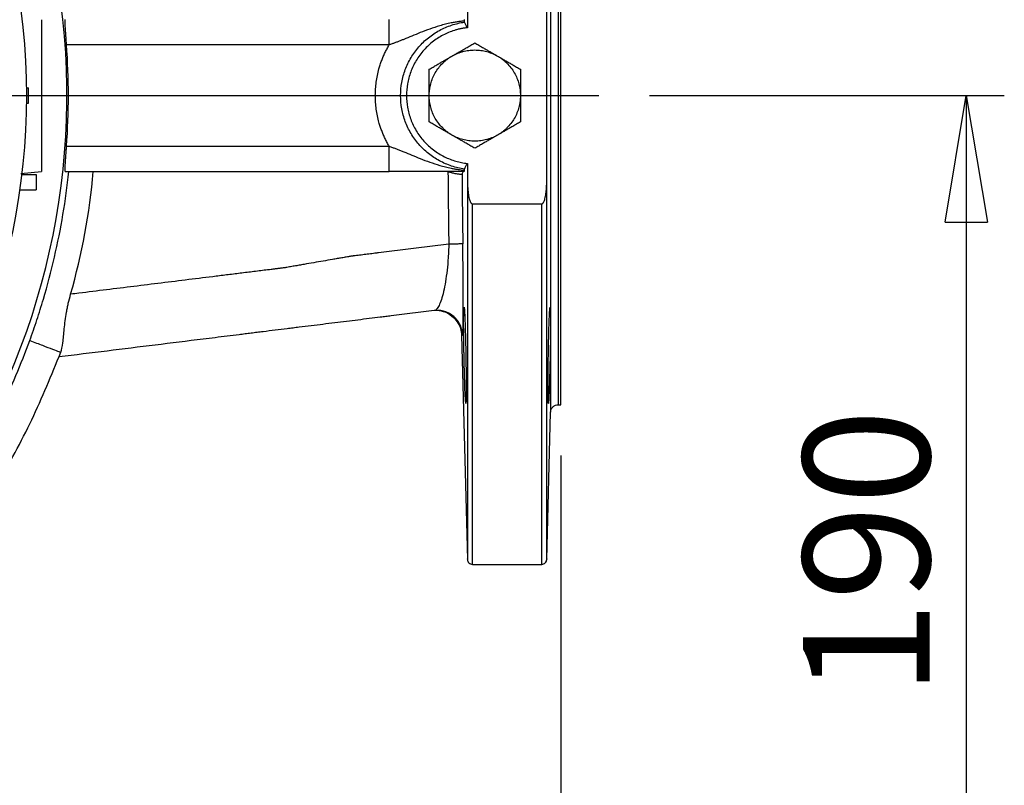
# Model space of a CAD drawing. Units: millimetres. Extents: x -4 to 213, y 0 to 297.
# Drawn here: x 72 to 92, y 73 to 89 of the extents above; entities that cross this region are included whole.
import ezdxf

# ---------------------------------------------------------------- set-up
doc = ezdxf.new("R2010")
doc.units = ezdxf.units.MM
doc.layers.add('FORMAT', color=7, linetype='Continuous')
doc.styles.add('SLDTEXTSTYLE0', font='TXT', dxfattribs={"width": 0.605})
doc.dimstyles.new('SLDDIMSTYLE0', dxfattribs={"dimtxt": 2.5, "dimasz": 2.5, "dimexe": 0, "dimexo": 0.0625, "dimtad": 1, "dimlfac": 10, "dimrnd": 1e-09, "dimzin": 12, "dimdsep": 46, "dimtxsty": 'SLDTEXTSTYLE0', "dimblk1": 'CLOSED', "dimblk2": 'CLOSED', "dimsah": 1, "dimcen": 0.09, "dimadec": 0, "dimazin": 3, "dimtfac": 1, "dimtofl": 0, "dimtmove": 0, "dimatfit": 3, "dimldrblk": 'CLOSED', "dimfxl": 0, "dimfrac": 2, "dimtolj": 1, "dimtzin": 12, "dimarcsym": 0})
doc.dimstyles.new('SLDDIMSTYLE1', dxfattribs={"dimtxt": 2.5, "dimasz": 2.5, "dimexe": 0, "dimexo": 0.0625, "dimtad": 1, "dimdec": 0, "dimlfac": 10, "dimrnd": 1e-09, "dimzin": 12, "dimdsep": 46, "dimtxsty": 'SLDTEXTSTYLE0', "dimblk1": 'CLOSED', "dimblk2": 'CLOSED', "dimsah": 1, "dimcen": 0.09, "dimadec": 0, "dimazin": 3, "dimtfac": 1, "dimtdec": 0, "dimtofl": 0, "dimtmove": 0, "dimatfit": 3, "dimldrblk": 'CLOSED', "dimfxl": 0, "dimfrac": 2, "dimtolj": 1, "dimtzin": 12, "dimarcsym": 0})

# ---------------------------------------------------------------- blocks, each defined once
blk = doc.blocks.new('_Closed')
at = {"color": 0, "linetype": 'ByBlock', "lineweight": -2}
for p, q in [((-1, 0.166667), (0, 0)), ((-1, 0.166667), (-1, -0.166667)), ((0, 0), (-1, -0.166667)), ((0, 0), (-1, 0))]:
    blk.add_line(p, q, dxfattribs=at)
blk = doc.blocks.new('_D_5')
at = {"layer": 'FORMAT', "color": 7}
for p, q in [((84.853, 87.09), (91.858, 87.09)), ((91.108, 87.09), (91.108, 68.07)), ((57.162, 68.07), (91.858, 68.07))]:
    blk.add_line(p, q, dxfattribs=at)
at = {"layer": 'FORMAT', "color": 7, "xscale": 2.5, "yscale": 2.5}
for p, rotation in [((91.108, 87.09, -15.629), 90.0000000000004), ((91.108, 68.07, -15.629), 270.0000000000004)]:
    blk.add_blockref('_Closed', p, dxfattribs=dict(at, rotation=rotation))
at = {"layer": 'FORMAT', "color": 7, "insert": (87.885, 75.231), "char_height": 2.5, "attachment_point": 1, "rotation": 90, "style": 'SLDTEXTSTYLE0'}
blk.add_mtext('190', dxfattribs=at)
blk = doc.blocks.new('_D_6')
at = {"layer": 'FORMAT', "color": 7}
for p, q in [((35.607, 79.99), (35.607, 59.32)), ((83.107, 79.99), (83.107, 59.32)), ((83.107, 60.07), (35.607, 60.07))]:
    blk.add_line(p, q, dxfattribs=at)
at = {"layer": 'FORMAT', "color": 7, "xscale": 2.5, "yscale": 2.5, "rotation": 180.0000000000008}
blk.add_blockref('_Closed', (35.607, 60.07, -15.629), dxfattribs=at)
at = {"layer": 'FORMAT', "color": 7, "xscale": 2.5, "yscale": 2.5}
blk.add_blockref('_Closed', (83.107, 60.07, -15.629), dxfattribs=at)
at = {"layer": 'FORMAT', "color": 7, "insert": (57.008, 63.292), "char_height": 2.5, "attachment_point": 1, "style": 'SLDTEXTSTYLE0'}
blk.add_mtext('475', dxfattribs=at)
blk = doc.blocks.new('SW_CENTERMARKSYMBOL_1')
at = {"layer": 'FORMAT', "color": 0}
blk.add_line((0.5, 0), (24.495, 0), dxfattribs=at)

msp = doc.modelspace()

# ---------------------------------------------------------------- linework, layer by layer
at = {"color": 7, "linetype": 'Continuous', "lineweight": 25}
for p, q in [((81.262, 88.7543), (81.2606, 88.4294)), ((79.7182, 88.0898), (73.3508, 88.0898)), ((72.5566, 87.2398), (72.5999, 87.2398)), ((72.5999, 86.9398), (72.5999, 87.2398)), ((72.5566, 86.9398), (72.5999, 86.9398)), ((73.3508, 86.0898), (79.7182, 86.0898)), ((81.2606, 85.7502), (81.262, 85.4253)), ((72.4511, 85.5543), (72.8574, 85.5898)), ((72.4652, 85.5318), (72.749, 85.5318)), ((72.749, 85.5318), (72.749, 85.2318)), ((73.3236, 85.5898), (79.7182, 85.5898)), ((72.426, 85.2318), (72.749, 85.2318)), ((81.362, 84.9538), (82.7278, 84.9538)), ((80.7053, 82.8487), (80.6057, 82.847)), ((81.1462, 82.3613), (81.262, 77.9369)), ((82.8278, 77.9369), (82.9039, 80.8437)), ((83.0538, 80.9898), (83.1074, 80.9898)), ((81.362, 77.8398), (82.7278, 77.8398))]:
    msp.add_line(p, q, dxfattribs=at)
at = {"color": 7, "linetype": 'Continuous', "lineweight": 25, "flags": 128}
msp.add_lwpolyline([(80.8937, 84.1578), (80.1998, 84.0721), (79.5058, 83.9864)], dxfattribs=at)
at = {"color": 7, "linetype": 'Continuous', "lineweight": 25}
msp.add_circle((59.3574, 87.0898), 13.2, dxfattribs=at)
for radius, start, end in [(14, 304.76904, 32.56437), (14.029, 355.91245, 4.08755)]:
    msp.add_arc((59.3574, 87.0898), radius, start, end, dxfattribs=at)
at = {"color": 8, "linetype": 'Continuous', "lineweight": 25}
for points, knots in [([(82.9039, 93.3359), (82.9039, 93.3359), (82.9039, 93.2554), (82.9039, 92.8976), (82.9039, 92.3168), (82.9039, 91.6647), (82.9039, 91.0586), (82.9039, 90.4017), (82.9039, 89.4953), (82.9039, 88.3165), (82.9039, 87.4979), (82.9039, 87.0898)], [289.7334133, 289.7334133, 289.7334133, 289.7334133, 301.8050323, 313.8766512, 325.9482702, 338.0198891, 344.0629778, 350.1060664, 362.1776854, 374.2493043, 386.3209233, 386.3209233, 386.3209233, 386.3209233]), ([(83.0538, 93.1898), (83.0538, 93.1898), (83.0538, 93.1505), (83.0538, 92.9947), (83.0538, 92.8782), (83.0538, 92.5727), (83.0538, 92.3836), (83.0538, 91.94), (83.0538, 91.6855), (83.0538, 91.1208), (83.0538, 90.8107), (83.0538, 90.1468), (83.0538, 89.793), (83.0538, 89.0553), (83.0538, 88.6714), (83.0538, 87.8883), (83.0538, 87.489), (83.0538, 87.0898)], [0, 0, 0, 0, 0.125, 0.125, 0.25, 0.25, 0.375, 0.375, 0.5, 0.5, 0.625, 0.625, 0.75, 0.75, 0.875, 0.875, 1, 1, 1, 1]), ([(82.9039, 87.0898), (82.9039, 86.6817), (82.9039, 85.8631), (82.9039, 84.6843), (82.9039, 83.7779), (82.9039, 83.121), (82.9039, 82.5149), (82.9039, 81.8628), (82.9039, 81.282), (82.9039, 80.9242), (82.9039, 80.8437), (82.9039, 80.8437)], [0, 0, 0, 0, 12.071619, 24.1432379, 36.2148569, 42.2579455, 48.3010342, 60.3726531, 72.4442721, 84.515891, 96.58751, 96.58751, 96.58751, 96.58751]), ([(83.0538, 87.0898), (83.0538, 86.6906), (83.0538, 86.2913), (83.0538, 85.5082), (83.0538, 85.1243), (83.0538, 84.3866), (83.0538, 84.0328), (83.0538, 83.3689), (83.0538, 83.0588), (83.0538, 82.4941), (83.0538, 82.2396), (83.0538, 81.796), (83.0538, 81.6069), (83.0538, 81.3014), (83.0538, 81.1849), (83.0538, 81.0291), (83.0538, 80.9898), (83.0538, 80.9898)], [0, 0, 0, 0, 0.125, 0.125, 0.25, 0.25, 0.375, 0.375, 0.5, 0.5, 0.625, 0.625, 0.75, 0.75, 0.875, 0.875, 1, 1, 1, 1]), ([(81.262, 85.4253), (81.262, 85.0579), (81.262, 84.3231), (81.262, 83.2697), (81.262, 82.2724), (81.262, 81.3488), (81.262, 80.5121), (81.262, 79.7754), (81.262, 79.1494), (81.262, 78.6448), (81.262, 78.2654), (81.262, 78.031), (81.262, 77.9271), (81.262, 77.9465), (81.262, 77.9505)], [0, 0, 0, 0, 0.0888251, 0.1776502, 0.2664753, 0.3553004, 0.4441254, 0.5329505, 0.6217756, 0.7106007, 0.7994258, 0.8882509, 0.977076, 1, 1, 1, 1]), ([(82.8278, 77.9505), (82.8278, 77.9465), (82.8278, 77.9271), (82.8278, 78.031), (82.8278, 78.2654), (82.8278, 78.6448), (82.8278, 79.1494), (82.8278, 79.7754), (82.8278, 80.5121), (82.8278, 81.3488), (82.8278, 82.2725), (82.8278, 83.2697), (82.8278, 84.3232), (82.8278, 85.058), (82.8278, 85.4254)], [0, 0, 0, 0, 0.0229259, 0.1117508, 0.2005758, 0.2894007, 0.3782256, 0.4670505, 0.5558754, 0.6447003, 0.7335253, 0.8223502, 0.9111751, 1, 1, 1, 1]), ([(81.362, 77.8423), (81.362, 77.8415), (81.362, 77.819), (81.362, 77.9003), (81.362, 78.0961), (81.362, 78.4395), (81.362, 78.9056), (81.362, 79.4929), (81.362, 80.1913), (81.362, 80.991), (81.362, 81.8801), (81.362, 82.8461), (81.362, 83.8722), (81.362, 84.5932), (81.362, 84.9538)], [0, 0, 0, 0, 0.0034941, 0.0940855, 0.184677, 0.2752684, 0.3658599, 0.4564513, 0.5470428, 0.6376342, 0.7282257, 0.8188171, 0.9094086, 1, 1, 1, 1]), ([(82.7278, 77.8423), (82.7278, 77.8415), (82.7278, 77.819), (82.7278, 77.9003), (82.7278, 78.0961), (82.7278, 78.4395), (82.7278, 78.9056), (82.7278, 79.4929), (82.7278, 80.1913), (82.7278, 80.991), (82.7278, 81.8801), (82.7278, 82.8461), (82.7278, 83.8722), (82.7278, 84.5932), (82.7278, 84.9538)], [0, 0, 0, 0, 0.0034941, 0.0940855, 0.184677, 0.2752684, 0.3658599, 0.4564513, 0.5470428, 0.6376342, 0.7282257, 0.8188171, 0.9094086, 1, 1, 1, 1]), ([(81.1668, 82.3619), (81.1639, 82.3966), (81.158, 82.4661), (81.1223, 82.5653), (81.0681, 82.6552), (80.9962, 82.7317), (80.9101, 82.7922), (80.8133, 82.8312), (80.743, 82.8495), (80.7068, 82.8488), (80.7053, 82.8487)], [0, 0, 0, 0, 0.1416458, 0.2839141, 0.4259608, 0.5678472, 0.7097337, 0.8517802, 0.9940483, 1, 1, 1, 1])]:
    msp.add_open_spline(points, degree=3, knots=knots, dxfattribs=at)
at = {"color": 7, "linetype": 'Continuous', "lineweight": 25}
for points, knots in [([(83.1074, 87.0898), (83.1074, 87.489), (83.1074, 87.8883), (83.1074, 88.6714), (83.1074, 89.0553), (83.1074, 89.793), (83.1074, 90.1468), (83.1074, 90.8107), (83.1074, 91.1208), (83.1074, 91.6855), (83.1074, 91.94), (83.1074, 92.3836), (83.1074, 92.5727), (83.1074, 92.8782), (83.1074, 92.9947), (83.1074, 93.1505), (83.1074, 93.1898), (83.1074, 93.1898)], [0, 0, 0, 0, 0.125, 0.125, 0.25, 0.25, 0.375, 0.375, 0.5, 0.5, 0.625, 0.625, 0.75, 0.75, 0.875, 0.875, 1, 1, 1, 1]), ([(82.8318, 87.0898), (82.8317, 87.2737), (82.8315, 87.6425), (82.8302, 88.1973), (82.8286, 88.5682), (82.8278, 88.7542)], [0, 0, 0, 0, 0.3314714, 0.6648045, 1, 1, 1, 1]), ([(72.8574, 88.585), (72.8574, 88.5835), (72.8574, 88.5801), (72.8574, 88.5061), (72.8574, 88.3716), (72.8574, 88.1939), (72.8574, 87.992), (72.8574, 87.7874), (72.8574, 87.5554), (72.8574, 87.317), (72.8574, 87.0788), (72.8574, 86.8588), (72.8574, 86.6486), (72.8574, 86.4533), (72.8574, 86.2698), (72.8574, 86.0977), (72.8574, 85.9427), (72.8574, 85.805), (72.8574, 85.6938), (72.8574, 85.6193), (72.8574, 85.5845), (72.8574, 85.5926), (72.8574, 85.5939)], [0, 0, 0, 0, 0.0527799, 0.1220257, 0.1900532, 0.2605551, 0.3093091, 0.3593767, 0.4081885, 0.4588428, 0.5015694, 0.5457084, 0.5859286, 0.6272118, 0.6695693, 0.7128931, 0.7609437, 0.8100297, 0.8661209, 0.9234596, 0.9877287, 1, 1, 1, 1]), ([(73.3508, 88.0898), (73.3484, 88.1228), (73.3461, 88.1552), (73.3427, 88.203), (73.3416, 88.2188), (73.3393, 88.2502), (73.3382, 88.2658), (73.335, 88.3111), (73.333, 88.3398), (73.3293, 88.3942), (73.3276, 88.4199), (73.3248, 88.4661), (73.3236, 88.4868), (73.3218, 88.5234), (73.3212, 88.539), (73.3207, 88.564), (73.3208, 88.5736), (73.3217, 88.5866), (73.3225, 88.5898), (73.3236, 88.5898)], [0, 0, 0, 0, 0.125, 0.125, 0.1875, 0.1875, 0.25, 0.25, 0.375, 0.375, 0.5, 0.5, 0.625, 0.625, 0.75, 0.75, 0.875, 0.875, 1, 1, 1, 1]), ([(79.7182, 88.0898), (79.7182, 88.1552), (79.7182, 88.2207), (79.7182, 88.3416), (79.7182, 88.3971), (79.7182, 88.4896), (79.7182, 88.5267), (79.7182, 88.5768), (79.7182, 88.5898), (79.7182, 88.5898)], [0, 0, 0, 0, 0.25, 0.25, 0.5, 0.5, 0.75, 0.75, 1, 1, 1, 1]), ([(81.2009, 88.5618), (81.1895, 88.5607), (81.1664, 88.5585), (81.1313, 88.5544), (81.0951, 88.5497), (81.0578, 88.5442), (81.0195, 88.538), (80.9802, 88.5309), (80.9162, 88.5184), (80.8275, 88.4981), (80.6862, 88.4596), (80.5203, 88.4048), (80.3379, 88.3349), (80.1682, 88.2653), (80.0399, 88.2124), (79.9472, 88.1754), (79.8888, 88.1525), (79.8312, 88.1306), (79.7745, 88.1096), (79.7368, 88.0963), (79.7182, 88.0898)], [0, 0, 0, 0, 0.0216209, 0.0440112, 0.0671844, 0.0911538, 0.1159324, 0.1415334, 0.1679702, 0.2414345, 0.317465, 0.4521537, 0.5814856, 0.69737, 0.80682, 0.8471794, 0.8866976, 0.9253567, 0.963133, 1, 1, 1, 1]), ([(81.204, 85.6403), (81.1178, 85.6524), (80.947, 85.6922), (80.7057, 85.7963), (80.4867, 85.9419), (80.2971, 86.1241), (80.1429, 86.3372), (80.0291, 86.5743), (79.9594, 86.8279), (79.9359, 87.0898), (79.9594, 87.3517), (80.0291, 87.6053), (80.1429, 87.8424), (80.2971, 88.0555), (80.4867, 88.2377), (80.7057, 88.3832), (80.947, 88.4874), (81.1178, 88.5272), (81.204, 88.5393)], [0.0041853, 0.0041853, 0.0041853, 0.0041853, 2.9781622, 5.9563244, 8.9344866, 11.9126487, 14.8908109, 17.8689731, 20.8471353, 23.8252975, 26.8034597, 29.7816218, 32.759784, 35.7379462, 38.7161084, 41.6942706, 44.6724328, 47.6464074, 47.6464074, 47.6464074, 47.6464074]), ([(81.2606, 88.4294), (81.2496, 88.4281), (81.2277, 88.4255), (81.1949, 88.4207), (81.1623, 88.4151), (81.1299, 88.4086), (81.0976, 88.4014), (81.0655, 88.3934), (81.0051, 88.3768), (80.9175, 88.3472), (80.8047, 88.2972), (80.6956, 88.2364), (80.5556, 88.1401), (80.3978, 87.9947), (80.2456, 87.7882), (80.1367, 87.5608), (80.0735, 87.3255), (80.0532, 87.0898), (80.0735, 86.8541), (80.1367, 86.6188), (80.2456, 86.3914), (80.3978, 86.1849), (80.5556, 86.0395), (80.6956, 85.9432), (80.8046, 85.8824), (80.9175, 85.8324), (81.0129, 85.8002), (81.0895, 85.7798), (81.146, 85.7674), (81.2031, 85.7573), (81.2414, 85.7526), (81.2606, 85.7502)], [0, 0, 0, 0, 0.0084221, 0.0168321, 0.025235, 0.0336358, 0.0420397, 0.0504518, 0.0588772, 0.089823, 0.1207822, 0.1528332, 0.1848974, 0.2501034, 0.3153094, 0.3793541, 0.4411955, 0.5000015, 0.5588074, 0.6206489, 0.6846936, 0.7498996, 0.8151055, 0.8471565, 0.8792208, 0.9101667, 0.9411258, 0.9558556, 0.9705597, 0.9852654, 1, 1, 1, 1]), ([(81.1963, 88.5898), (81.1965, 88.5897), (81.1969, 88.5896), (81.1975, 88.5882), (81.1981, 88.5861), (81.1989, 88.5821), (81.1998, 88.5751), (81.2005, 88.5663), (81.2009, 88.5618)], [0, 0, 0, 0, 0.1274142, 0.2530191, 0.3771066, 0.5000152, 0.7460817, 1, 1, 1, 1]), ([(81.204, 88.5393), (81.2038, 88.5397), (81.2035, 88.5406), (81.2029, 88.5431), (81.2024, 88.5464), (81.2019, 88.5506), (81.2014, 88.5557), (81.2011, 88.5598), (81.2009, 88.5618)], [0, 0, 0, 0, 0.1656041, 0.3316973, 0.4982347, 0.6651663, 0.8324392, 1, 1, 1, 1]), ([(81.2606, 88.4294), (81.2512, 88.4475), (81.2323, 88.4843), (81.2135, 88.5208), (81.204, 88.5393)], [0, 0, 0, 0, 0.4933491, 1, 1, 1, 1]), ([(79.7182, 86.0898), (79.711, 86.1022), (79.6965, 86.127), (79.6759, 86.1647), (79.656, 86.2028), (79.637, 86.2413), (79.6189, 86.2801), (79.6017, 86.3193), (79.5853, 86.3588), (79.5698, 86.3988), (79.5552, 86.4391), (79.5414, 86.4797), (79.5285, 86.5208), (79.5081, 86.5909), (79.4838, 86.691), (79.4612, 86.8225), (79.4475, 86.9556), (79.4429, 87.0898), (79.4475, 87.224), (79.4612, 87.3571), (79.4838, 87.4886), (79.5115, 87.6026), (79.5409, 87.6999), (79.5694, 87.7809), (79.6012, 87.8605), (79.6367, 87.9385), (79.6753, 88.0152), (79.7039, 88.0649), (79.7182, 88.0898)], [0, 0, 0, 0, 0.0205449, 0.0410412, 0.0614985, 0.0819267, 0.1023355, 0.1227348, 0.1431344, 0.1635443, 0.1839743, 0.2044342, 0.2249337, 0.2454826, 0.3088055, 0.3721534, 0.4360682, 0.5000072, 0.563922, 0.627861, 0.6911838, 0.7545318, 0.7955707, 0.8364537, 0.8772594, 0.9180665, 0.9589539, 1, 1, 1, 1]), ([(80.9574, 87.8692), (80.9681, 87.8754), (80.9894, 87.8877), (81.0216, 87.9062), (81.0539, 87.9249), (81.0864, 87.9437), (81.1191, 87.9625), (81.1519, 87.9815), (81.1979, 88.008), (81.2577, 88.0426), (81.332, 88.0854), (81.3819, 88.1143), (81.4074, 88.129)], [0, 0, 0, 0, 0.0698837, 0.1402188, 0.2110445, 0.2823993, 0.3543206, 0.4268451, 0.5000087, 0.659522, 0.8260963, 1, 1, 1, 1]), ([(81.4074, 88.129), (81.4203, 88.1216), (81.4458, 88.1069), (81.4839, 88.0849), (81.5213, 88.0633), (81.5581, 88.0421), (81.5942, 88.0212), (81.6373, 87.9963), (81.6874, 87.9674), (81.7446, 87.9344), (81.8012, 87.9017), (81.8388, 87.88), (81.8574, 87.8692)], [0, 0, 0, 0, 0.087928, 0.1739764, 0.2581757, 0.3405582, 0.4211587, 0.5000141, 0.6276711, 0.7534218, 0.8774631, 1, 1, 1, 1]), ([(80.5074, 87.0898), (80.5075, 87.0995), (80.5077, 87.1188), (80.5091, 87.1477), (80.5114, 87.1766), (80.5147, 87.2052), (80.5189, 87.2338), (80.5239, 87.2623), (80.53, 87.2906), (80.5441, 87.3482), (80.5726, 87.4334), (80.6257, 87.5411), (80.6925, 87.641), (80.7584, 87.7155), (80.8159, 87.769), (80.8608, 87.8055), (80.9078, 87.8393), (80.9409, 87.8592), (80.9574, 87.8692)], [0, 0, 0, 0, 0.0308228, 0.0615517, 0.0922184, 0.1228548, 0.1534928, 0.1841646, 0.2149018, 0.2457363, 0.3728489, 0.5000156, 0.6271282, 0.7542949, 0.815839, 0.8771341, 0.9384359, 1, 1, 1, 1]), ([(80.5074, 87.6094), (80.5203, 87.6169), (80.5458, 87.6316), (80.5839, 87.6536), (80.6213, 87.6752), (80.6581, 87.6964), (80.6942, 87.7173), (80.7373, 87.7421), (80.7874, 87.7711), (80.8446, 87.8041), (80.9012, 87.8368), (80.9388, 87.8584), (80.9574, 87.8692)], [0, 0, 0, 0, 0.087928, 0.1739764, 0.2581757, 0.3405582, 0.4211587, 0.5000141, 0.6276711, 0.7534218, 0.8774631, 1, 1, 1, 1]), ([(80.9574, 87.8692), (80.9659, 87.874), (80.9827, 87.8835), (81.0085, 87.8967), (81.0346, 87.9091), (81.061, 87.9207), (81.0879, 87.9313), (81.1151, 87.9412), (81.1426, 87.9501), (81.1995, 87.9666), (81.2876, 87.9845), (81.4074, 87.9924), (81.5273, 87.9845), (81.6248, 87.9647), (81.6999, 87.9416), (81.754, 87.9211), (81.8067, 87.8973), (81.8405, 87.8786), (81.8574, 87.8692)], [0, 0, 0, 0, 0.0308228, 0.0615517, 0.0922184, 0.1228548, 0.1534928, 0.1841646, 0.2149018, 0.2457363, 0.3728489, 0.5000156, 0.6271282, 0.7542949, 0.815839, 0.8771341, 0.9384359, 1, 1, 1, 1]), ([(81.8574, 87.8692), (81.8658, 87.8643), (81.8824, 87.8545), (81.9068, 87.8388), (81.9306, 87.8224), (81.9538, 87.8052), (81.9765, 87.7873), (81.9986, 87.7687), (82.0201, 87.7493), (82.0628, 87.7083), (82.1224, 87.641), (82.1891, 87.5411), (82.2422, 87.4334), (82.2738, 87.339), (82.2914, 87.2624), (82.3006, 87.2053), (82.3064, 87.1477), (82.3071, 87.1091), (82.3074, 87.0898)], [0, 0, 0, 0, 0.0308228, 0.0615517, 0.0922184, 0.1228548, 0.1534928, 0.1841646, 0.2149018, 0.2457363, 0.3728489, 0.5000156, 0.6271282, 0.7542949, 0.815839, 0.8771341, 0.9384359, 1, 1, 1, 1]), ([(81.8574, 87.8692), (81.8681, 87.8631), (81.8894, 87.8507), (81.9216, 87.8322), (81.9539, 87.8135), (81.9864, 87.7948), (82.0191, 87.7759), (82.0519, 87.7569), (82.0979, 87.7304), (82.1577, 87.6959), (82.232, 87.653), (82.2819, 87.6241), (82.3074, 87.6094)], [0, 0, 0, 0, 0.0698837, 0.1402188, 0.2110445, 0.2823993, 0.3543206, 0.4268451, 0.5000087, 0.659522, 0.8260963, 1, 1, 1, 1]), ([(80.5074, 87.0898), (80.5074, 87.1021), (80.5074, 87.1267), (80.5074, 87.1638), (80.5074, 87.2011), (80.5074, 87.2387), (80.5074, 87.2764), (80.5074, 87.3144), (80.5074, 87.3674), (80.5074, 87.4365), (80.5074, 87.5223), (80.5074, 87.5799), (80.5074, 87.6094)], [0, 0, 0, 0, 0.0698837, 0.1402188, 0.2110445, 0.2823993, 0.3543206, 0.4268451, 0.5000087, 0.659522, 0.8260963, 1, 1, 1, 1]), ([(82.3074, 87.6094), (82.3074, 87.5945), (82.3074, 87.5651), (82.3074, 87.5211), (82.3074, 87.4779), (82.3074, 87.4355), (82.3074, 87.3937), (82.3074, 87.344), (82.3074, 87.2861), (82.3074, 87.2201), (82.3074, 87.1547), (82.3074, 87.1113), (82.3074, 87.0898)], [0, 0, 0, 0, 0.087928, 0.1739764, 0.2581757, 0.3405582, 0.4211587, 0.5000141, 0.6276711, 0.7534218, 0.8774631, 1, 1, 1, 1]), ([(80.9574, 86.3104), (80.9491, 86.3153), (80.9324, 86.3251), (80.9081, 86.3408), (80.8843, 86.3572), (80.8611, 86.3744), (80.8384, 86.3923), (80.8163, 86.4109), (80.7948, 86.4303), (80.752, 86.4713), (80.6925, 86.5386), (80.6257, 86.6385), (80.5726, 86.7462), (80.5411, 86.8406), (80.5235, 86.9171), (80.5143, 86.9743), (80.5085, 87.0319), (80.5078, 87.0705), (80.5074, 87.0898)], [0, 0, 0, 0, 0.0308228, 0.0615517, 0.0922184, 0.1228548, 0.1534928, 0.1841646, 0.2149018, 0.2457363, 0.3728489, 0.5000156, 0.6271282, 0.7542949, 0.815839, 0.8771341, 0.9384359, 1, 1, 1, 1]), ([(80.5074, 86.5702), (80.5074, 86.5851), (80.5074, 86.6145), (80.5074, 86.6585), (80.5074, 86.7017), (80.5074, 86.7441), (80.5074, 86.7859), (80.5074, 86.8356), (80.5074, 86.8935), (80.5074, 86.9595), (80.5074, 87.0249), (80.5074, 87.0682), (80.5074, 87.0898)], [0, 0, 0, 0, 0.087928, 0.1739764, 0.2581757, 0.3405582, 0.4211587, 0.5000141, 0.6276711, 0.7534218, 0.8774631, 1, 1, 1, 1]), ([(82.3074, 87.0898), (82.3073, 87.0801), (82.3072, 87.0608), (82.3057, 87.0319), (82.3034, 87.003), (82.3002, 86.9743), (82.296, 86.9458), (82.2909, 86.9173), (82.2849, 86.889), (82.2708, 86.8314), (82.2422, 86.7462), (82.1891, 86.6385), (82.1224, 86.5386), (82.0564, 86.4641), (81.9989, 86.4106), (81.9541, 86.3741), (81.9071, 86.3403), (81.874, 86.3204), (81.8574, 86.3104)], [0, 0, 0, 0, 0.0308228, 0.0615517, 0.0922184, 0.1228548, 0.1534928, 0.1841646, 0.2149018, 0.2457363, 0.3728489, 0.5000156, 0.6271282, 0.7542949, 0.815839, 0.8771341, 0.9384359, 1, 1, 1, 1]), ([(82.3074, 87.0898), (82.3074, 87.0775), (82.3074, 87.0529), (82.3074, 87.0158), (82.3074, 86.9785), (82.3074, 86.9409), (82.3074, 86.9032), (82.3074, 86.8652), (82.3074, 86.8122), (82.3074, 86.7431), (82.3074, 86.6573), (82.3074, 86.5997), (82.3074, 86.5702)], [0, 0, 0, 0, 0.0698837, 0.1402188, 0.2110445, 0.2823993, 0.3543206, 0.4268451, 0.5000087, 0.659522, 0.8260963, 1, 1, 1, 1]), ([(82.8278, 85.4254), (82.8286, 85.6114), (82.8302, 85.9823), (82.8315, 86.5371), (82.8317, 86.9059), (82.8318, 87.0898)], [0, 0, 0, 0, 0.3351955, 0.6685286, 1, 1, 1, 1]), ([(83.1074, 80.9898), (83.1074, 80.9898), (83.1074, 81.0291), (83.1074, 81.1849), (83.1074, 81.3013), (83.1074, 81.6069), (83.1074, 81.796), (83.1074, 82.2396), (83.1074, 82.4941), (83.1074, 83.0588), (83.1074, 83.3689), (83.1074, 84.0328), (83.1074, 84.3866), (83.1074, 85.1243), (83.1074, 85.5082), (83.1074, 86.2913), (83.1074, 86.6906), (83.1074, 87.0898)], [0, 0, 0, 0, 0.125, 0.125, 0.25, 0.25, 0.375, 0.375, 0.5, 0.5, 0.625, 0.625, 0.75, 0.75, 0.875, 0.875, 1, 1, 1, 1]), ([(80.9574, 86.3104), (80.9468, 86.3165), (80.9255, 86.3288), (80.8933, 86.3474), (80.861, 86.366), (80.8285, 86.3848), (80.7958, 86.4037), (80.763, 86.4227), (80.717, 86.4492), (80.6572, 86.4837), (80.5829, 86.5266), (80.533, 86.5554), (80.5074, 86.5702)], [0, 0, 0, 0, 0.0698518, 0.1401657, 0.210981, 0.282336, 0.3542684, 0.4268146, 0.5000103, 0.6594375, 0.8260111, 1, 1, 1, 1]), ([(82.3074, 86.5702), (82.2946, 86.5627), (82.2691, 86.548), (82.231, 86.5261), (82.1936, 86.5045), (82.1568, 86.4832), (82.1207, 86.4623), (82.0776, 86.4375), (82.0275, 86.4085), (81.9703, 86.3755), (81.9137, 86.3428), (81.8761, 86.3212), (81.8574, 86.3104)], [0, 0, 0, 0, 0.0879076, 0.1739438, 0.2581389, 0.3405254, 0.4211378, 0.5000132, 0.627636, 0.7533753, 0.8774283, 1, 1, 1, 1]), ([(81.8574, 86.3104), (81.849, 86.3056), (81.8322, 86.2961), (81.8064, 86.2829), (81.7803, 86.2705), (81.7538, 86.2589), (81.727, 86.2482), (81.6998, 86.2384), (81.6723, 86.2295), (81.6153, 86.213), (81.5273, 86.1951), (81.4075, 86.1872), (81.2876, 86.1951), (81.1901, 86.2149), (81.115, 86.2379), (81.0609, 86.2585), (81.0081, 86.2823), (80.9744, 86.301), (80.9574, 86.3104)], [0, 0, 0, 0, 0.0308228, 0.0615517, 0.0922184, 0.1228548, 0.1534928, 0.1841646, 0.2149018, 0.2457363, 0.3728489, 0.5000156, 0.6271282, 0.7542949, 0.815839, 0.8771341, 0.9384359, 1, 1, 1, 1]), ([(81.4074, 86.0506), (81.3946, 86.058), (81.3691, 86.0727), (81.331, 86.0947), (81.2936, 86.1163), (81.2568, 86.1375), (81.2207, 86.1584), (81.1776, 86.1833), (81.1275, 86.2122), (81.0703, 86.2452), (81.0137, 86.2779), (80.9761, 86.2996), (80.9574, 86.3104)], [0, 0, 0, 0, 0.08791638, 0.17395783, 0.25815477, 0.34053964, 0.42114708, 0.50001409, 0.6276607, 0.75340791, 0.87745264, 1, 1, 1, 1]), ([(81.8574, 86.3104), (81.8468, 86.3042), (81.8255, 86.2919), (81.7934, 86.2734), (81.761, 86.2547), (81.7286, 86.236), (81.6959, 86.2171), (81.663, 86.1981), (81.617, 86.1716), (81.5572, 86.137), (81.4829, 86.0942), (81.433, 86.0653), (81.4074, 86.0506)], [0, 0, 0, 0, 0.0698359, 0.1401393, 0.2109493, 0.2823043, 0.3542417, 0.4267982, 0.5000095, 0.6594234, 0.8259973, 1, 1, 1, 1]), ([(73.3236, 85.5898), (73.3225, 85.5898), (73.3217, 85.593), (73.321, 85.6026), (73.3209, 85.6065), (73.3208, 85.6161), (73.3208, 85.6217), (73.3212, 85.6405), (73.3218, 85.6559), (73.3235, 85.6922), (73.3247, 85.7133), (73.3276, 85.7594), (73.3293, 85.7846), (73.333, 85.8392), (73.335, 85.8682), (73.3392, 85.9283), (73.3415, 85.9598), (73.3461, 86.0242), (73.3484, 86.0568), (73.3508, 86.0898)], [0, 0, 0, 0, 0.125, 0.125, 0.1875, 0.1875, 0.25, 0.25, 0.375, 0.375, 0.5, 0.5, 0.625, 0.625, 0.75, 0.75, 0.875, 0.875, 1, 1, 1, 1]), ([(79.7182, 86.0898), (79.7285, 86.0862), (79.7492, 86.0789), (79.7803, 86.0677), (79.8118, 86.0562), (79.8435, 86.0443), (79.8756, 86.0321), (79.9078, 86.0196), (79.9404, 86.0069), (79.9731, 85.9939), (80.0485, 85.9637), (80.1682, 85.9143), (80.3379, 85.8447), (80.5203, 85.7748), (80.6862, 85.72), (80.8275, 85.6815), (80.926, 85.659), (81.0089, 85.6432), (81.0757, 85.6325), (81.1392, 85.6239), (81.1808, 85.6198), (81.2009, 85.6178)], [0, 0, 0, 0, 0.0203689, 0.0410221, 0.0619549, 0.0831627, 0.1046412, 0.1263862, 0.1483942, 0.1706622, 0.1931878, 0.3026357, 0.4185218, 0.5478511, 0.6825418, 0.7585695, 0.8320364, 0.8777492, 0.9209337, 0.9616603, 1, 1, 1, 1]), ([(79.7182, 85.5898), (79.7182, 85.5898), (79.7182, 85.6028), (79.7182, 85.6529), (79.7182, 85.69), (79.7182, 85.7825), (79.7182, 85.838), (79.7182, 85.9589), (79.7182, 86.0243), (79.7182, 86.0898)], [0, 0, 0, 0, 0.25, 0.25, 0.5, 0.5, 0.75, 0.75, 1, 1, 1, 1]), ([(81.204, 85.6403), (81.2135, 85.6588), (81.2323, 85.6953), (81.2512, 85.7321), (81.2606, 85.7502)], [0, 0, 0, 0, 0.5066509, 1, 1, 1, 1]), ([(72.6242, 82.2576), (72.6486, 82.3248), (72.6725, 82.3921), (72.7193, 82.5271), (72.7422, 82.5947), (72.8094, 82.7983), (72.8521, 82.9346), (72.974, 83.3455), (73.047, 83.6219), (73.2407, 84.457), (73.336, 85.0216), (73.3969, 85.5898)], [0, 0, 0, 0, 0.0625, 0.0625, 0.125, 0.125, 0.25, 0.25, 0.5, 0.5, 1, 1, 1, 1]), ([(81.1963, 85.5898), (81.1469, 85.5898), (81.098, 85.5898), (80.9989, 85.5898), (80.9488, 85.5898), (80.7941, 85.5898), (80.6852, 85.5898), (80.4471, 85.5898), (80.3178, 85.5898), (80.1055, 85.5898), (80.0317, 85.5898), (79.9169, 85.5898), (79.8779, 85.5898), (79.7989, 85.5898), (79.7586, 85.5898), (79.7182, 85.5898)], [0, 0, 0, 0, 0.125, 0.125, 0.25, 0.25, 0.5, 0.5, 0.75, 0.75, 0.875, 0.875, 0.9375, 0.9375, 1, 1, 1, 1]), ([(80.8781, 85.5898), (80.8785, 85.5302), (80.8795, 85.4109), (80.8817, 85.1722), (80.8847, 84.8738), (80.8883, 84.5755), (80.8913, 84.3368), (80.8929, 84.2174), (80.8937, 84.1578)], [0, 0, 0, 0, 1.7861933, 3.5744614, 7.1512392, 10.7283524, 12.5170347, 14.3057994, 14.3057994, 14.3057994, 14.3057994]), ([(80.8843, 85.5898), (80.8906, 85.5878), (80.9033, 85.5838), (80.9218, 85.5784), (80.94, 85.5733), (80.9579, 85.5686), (80.9753, 85.5643), (81.0029, 85.558), (81.0391, 85.5509), (81.0726, 85.5458), (81.0962, 85.5431), (81.1122, 85.5416), (81.1262, 85.5409), (81.1379, 85.5408), (81.1469, 85.5413), (81.1532, 85.5424), (81.1545, 85.5437), (81.1552, 85.5443)], [0, 0, 0, 0, 0.0412266, 0.0826314, 0.1242179, 0.165988, 0.2079428, 0.2500834, 0.3722349, 0.4999481, 0.5650597, 0.6322446, 0.7015392, 0.772982, 0.8465834, 0.9222846, 1, 1, 1, 1]), ([(81.1782, 85.5898), (81.1742, 85.5819), (81.1665, 85.5667), (81.1589, 85.5516), (81.1552, 85.5443)], [0, 0, 0, 0, 0.5191682, 1, 1, 1, 1]), ([(81.2009, 85.6178), (81.2007, 85.6155), (81.2004, 85.6109), (81.1998, 85.6052), (81.1993, 85.6004), (81.1985, 85.5952), (81.1975, 85.5907), (81.1967, 85.5901), (81.1963, 85.5898)], [0, 0, 0, 0, 0.1240975, 0.2486688, 0.3739127, 0.5000235, 0.7485095, 1, 1, 1, 1]), ([(81.2009, 85.6178), (81.2011, 85.6198), (81.2014, 85.6239), (81.2019, 85.629), (81.2024, 85.6332), (81.2029, 85.6365), (81.2035, 85.639), (81.2038, 85.6399), (81.204, 85.6403)], [0, 0, 0, 0, 0.1676241, 0.3349349, 0.501879, 0.6684036, 0.8344589, 1, 1, 1, 1]), ([(81.262, 85.4253), (81.2622, 85.407), (81.2625, 85.3712), (81.2644, 85.3188), (81.2671, 85.269), (81.2709, 85.2219), (81.2766, 85.1691), (81.2848, 85.1132), (81.296, 85.0616), (81.3075, 85.0233), (81.3173, 84.9988), (81.3267, 84.9811), (81.3345, 84.9701), (81.3418, 84.9624), (81.3483, 84.9575), (81.3551, 84.9544), (81.3597, 84.954), (81.362, 84.9538)], [0, 0, 0, 0, 0.1103252, 0.2154428, 0.3153995, 0.4102496, 0.5000566, 0.6345145, 0.7500549, 0.8176243, 0.8750339, 0.9085944, 0.9375177, 0.955987, 0.9720969, 0.9864769, 1, 1, 1, 1]), ([(82.7278, 84.9538), (82.7293, 84.9539), (82.7323, 84.954), (82.7368, 84.9554), (82.7412, 84.9575), (82.7456, 84.9605), (82.7499, 84.9644), (82.7558, 84.9709), (82.763, 84.9811), (82.7724, 84.9987), (82.7822, 85.0233), (82.7938, 85.0615), (82.8049, 85.1132), (82.8147, 85.1794), (82.822, 85.2545), (82.8266, 85.3375), (82.8274, 85.3953), (82.8278, 85.4254)], [0, 0, 0, 0, 0.0089669, 0.0181742, 0.0279123, 0.0384282, 0.0499186, 0.0625346, 0.0913478, 0.1250104, 0.1822977, 0.249973, 0.3653832, 0.4999382, 0.6523326, 0.8189357, 1, 1, 1, 1]), ([(80.8937, 84.1578), (80.8932, 84.1357), (80.892, 84.0914), (80.8887, 84.0032), (80.8802, 83.8498), (80.8613, 83.6387), (80.8298, 83.4114), (80.7917, 83.2166), (80.7486, 83.0593), (80.7023, 82.9425), (80.6622, 82.8808), (80.6298, 82.8538), (80.6137, 82.848), (80.6057, 82.847)], [0, 0, 0, 0, 0.7865665, 1.5740477, 3.1520459, 6.3196225, 9.5116886, 12.7263827, 15.9548097, 19.188507, 22.4173158, 24.0279834, 25.6333632, 25.6333632, 25.6333632, 25.6333632]), ([(81.1705, 84.1645), (81.1695, 84.1642), (81.1551, 84.1634), (81.098, 84.1618), (81.0097, 84.1598), (80.9341, 84.1585), (80.8937, 84.1578)], [0, 0, 0, 0, 1.3516261, 2.7032514, 4.054876, 5.4064998, 5.4064998, 5.4064998, 5.4064998]), ([(81.1668, 82.3619), (81.1676, 82.362), (81.1692, 82.3675), (81.1721, 82.4002), (81.175, 82.4805), (81.1775, 82.6377), (81.1789, 82.8527), (81.179, 83.1213), (81.1778, 83.4371), (81.1755, 83.7319), (81.1732, 83.9471), (81.1717, 84.0712), (81.1709, 84.1334), (81.1705, 84.1645)], [0, 0, 0, 0, 1.6053798, 3.2160474, 6.4448562, 9.6785535, 12.9069805, 16.1216746, 19.3137407, 22.4813173, 24.0593155, 24.8467967, 25.6333632, 25.6333632, 25.6333632, 25.6333632]), ([(79.5058, 83.9864), (79.4831, 83.9836), (79.42, 83.9758), (79.3164, 83.963), (79.195, 83.948), (79.0941, 83.9355), (79.0281, 83.9274), (78.998, 83.9236), (78.9845, 83.9221), (78.977, 83.921), (78.9745, 83.9206)], [62.2770499, 62.2770499, 62.2770499, 62.2770499, 63.0418372, 64.4058178, 65.7699156, 67.1336957, 67.8158111, 67.9863634, 68.1594947, 68.2538541, 68.2538541, 68.2538541, 68.2538541]), ([(78.9745, 83.9206), (78.969, 83.9198), (78.9567, 83.9177), (78.937, 83.9143), (78.9078, 83.9092), (78.8565, 83.9004), (78.7825, 83.8875), (78.6924, 83.872), (78.5709, 83.851), (78.4165, 83.8243), (78.228, 83.7917), (78.069, 83.7642), (77.941, 83.7421), (77.8607, 83.7282), (77.7963, 83.7171), (77.748, 83.7087), (77.7078, 83.7017), (77.6754, 83.6962), (77.6551, 83.6924), (77.6415, 83.6902), (77.636, 83.6894)], [46.1643104, 46.1643104, 46.1643104, 46.1643104, 46.363631, 46.6443677, 46.9249298, 47.4857087, 48.6077161, 49.73012, 50.8529177, 53.0993882, 55.3473625, 57.5967876, 58.7221594, 59.8478715, 60.4109958, 60.9740559, 61.537736, 61.819186, 62.0955924, 62.2770499, 62.2770499, 62.2770499, 62.2770499]), ([(77.636, 83.6894), (77.6325, 83.6889), (77.6185, 83.6868), (77.5804, 83.6821), (77.5217, 83.6755), (77.4543, 83.6669), (77.3646, 83.6557), (77.2513, 83.6419), (77.0708, 83.6195), (76.8453, 83.5917), (76.5744, 83.5582), (76.2134, 83.5137), (75.7622, 83.4579), (75.2206, 83.3911), (74.6791, 83.3242), (74.1376, 83.2573), (73.7215, 83.2059), (73.4859, 83.1768), (73.4308, 83.17)], [3.7909504, 3.7909504, 3.7909504, 3.7909504, 3.9082739, 4.2423246, 4.9444684, 5.624286, 6.301614, 7.6686613, 9.0337112, 11.7605189, 14.4894295, 17.2174887, 22.6735014, 28.1299477, 33.5864016, 39.0427019, 44.4989595, 46.1643104, 46.1643104, 46.1643104, 46.1643104]), ([(73.2371, 82.025), (73.2551, 82.0729), (73.267, 82.1359), (73.2794, 82.2338), (73.2817, 82.2544), (73.2863, 82.297), (73.2886, 82.319), (73.2953, 82.3871), (73.2998, 82.4353), (73.3104, 82.5372), (73.3165, 82.5914), (73.3311, 82.7017), (73.3396, 82.7582), (73.3548, 82.8446), (73.3603, 82.8737), (73.3721, 82.9325), (73.3785, 82.9622), (73.3989, 83.0514), (73.414, 83.1107), (73.4308, 83.17)], [0, 0, 0, 0, 0.25, 0.25, 0.3125, 0.3125, 0.375, 0.375, 0.5, 0.5, 0.625, 0.625, 0.75, 0.75, 0.8125, 0.8125, 0.875, 0.875, 1, 1, 1, 1]), ([(80.6057, 82.847), (80.4641, 82.8295), (80.181, 82.7945), (79.8802, 82.7574), (79.7032, 82.7355), (79.6511, 82.7291), (79.5978, 82.7225), (79.4904, 82.7092), (79.2533, 82.6799), (78.8774, 82.6335), (78.49, 82.5857), (78.1765, 82.547), (77.9794, 82.5226), (77.8216, 82.5031), (77.6636, 82.4836), (77.4662, 82.4593), (77.2688, 82.4349), (77.1108, 82.4154), (76.9924, 82.4007), (76.8739, 82.3861), (76.716, 82.3666), (76.4396, 82.3325), (75.8868, 82.2642), (74.7812, 82.1277), (73.8336, 82.0106), (73.2018, 81.9326)], [0, 0, 0, 0, 0.0625048, 0.1250095, 0.1328227, 0.1406358, 0.1480506, 0.156262, 0.1875105, 0.2499829, 0.3124553, 0.3437563, 0.3749532, 0.3905779, 0.4062045, 0.4374569, 0.4687094, 0.4843356, 0.4999617, 0.5155879, 0.5312141, 0.5624665, 0.6249713, 0.7499809, 1, 1, 1, 1]), ([(80.7053, 82.8492), (80.7556, 82.8391), (80.8563, 82.8191), (80.9437, 82.7489), (80.9874, 82.7138)], [0, 0, 0, 0, 0.5001572, 1, 1, 1, 1]), ([(81.1955, 81.9633), (81.1953, 81.9736), (81.1949, 81.9941), (81.1943, 82.0248), (81.1937, 82.0553), (81.1932, 82.0855), (81.1926, 82.1154), (81.1921, 82.1449), (81.1917, 82.1741), (81.1912, 82.203), (81.1908, 82.2314), (81.1904, 82.2594), (81.19, 82.2869), (81.1897, 82.314), (81.1893, 82.3406), (81.189, 82.3667), (81.1888, 82.3923), (81.1885, 82.4173), (81.1883, 82.4417), (81.1881, 82.4656), (81.1879, 82.489), (81.1877, 82.5117), (81.1876, 82.5338), (81.1875, 82.5553), (81.1874, 82.5762), (81.1874, 82.5965), (81.1873, 82.6161), (81.1873, 82.6849), (81.188, 82.7904), (81.1907, 82.8896), (81.1947, 82.9213), (81.1994, 82.9019), (81.2032, 82.8574), (81.2082, 82.7758), (81.2121, 82.6841), (81.2159, 82.5767), (81.2178, 82.5147), (81.2197, 82.4512), (81.2214, 82.3869), (81.2231, 82.3226), (81.2246, 82.2589), (81.226, 82.1962), (81.2273, 82.1351), (81.2285, 82.0758), (81.2296, 82.0188), (81.2302, 81.9815), (81.2305, 81.9633)], [0, 0, 0, 0, 0.0103702, 0.020681, 0.0309322, 0.0411239, 0.0512561, 0.0613288, 0.071342, 0.0812958, 0.09119, 0.1010248, 0.1108001, 0.120516, 0.1301724, 0.1397693, 0.1493068, 0.1587849, 0.1682035, 0.1775627, 0.1868625, 0.1961028, 0.2052837, 0.2144053, 0.2234674, 0.2324702, 0.2414135, 0.2502975, 0.3290567, 0.4122526, 0.499885, 0.5578748, 0.6248622, 0.6566308, 0.7496958, 0.7768884, 0.8031936, 0.8286113, 0.8531415, 0.8767841, 0.8995392, 0.9214067, 0.9423865, 0.9624787, 0.9816832, 1, 1, 1, 1]), ([(82.8593, 81.9633), (82.8594, 81.9737), (82.8598, 81.9947), (82.8603, 82.026), (82.8609, 82.0571), (82.8615, 82.0882), (82.8625, 82.138), (82.8639, 82.2058), (82.8659, 82.2934), (82.8681, 82.3808), (82.8714, 82.5012), (82.8748, 82.6069), (82.8781, 82.6919), (82.8806, 82.7484), (82.8831, 82.7987), (82.8866, 82.8574), (82.8904, 82.9019), (82.8946, 82.9193), (82.898, 82.8996), (82.9006, 82.8411), (82.9021, 82.7523), (82.9026, 82.6386), (82.9022, 82.5251), (82.9014, 82.4235), (82.9005, 82.3402), (82.8993, 82.2522), (82.8982, 82.1749), (82.8971, 82.1113), (82.8962, 82.0623), (82.8953, 82.0129), (82.8946, 81.9799), (82.8943, 81.9633)], [0, 0, 0, 0, 0.01053474, 0.02104183, 0.03153119, 0.04201276, 0.05249652, 0.08217265, 0.11168366, 0.14477903, 0.17757269, 0.25004365, 0.27913858, 0.3043901, 0.34334134, 0.37511623, 0.44208411, 0.50003857, 0.56674939, 0.6306302, 0.69167659, 0.74988903, 0.80857223, 0.83919683, 0.86984542, 0.90170545, 0.93364675, 0.95019138, 0.96673001, 0.98331545, 1, 1, 1, 1]), ([(80.9846, 82.7124), (81.0198, 82.6752), (81.0811, 82.6102), (81.1329, 82.4858), (81.1415, 82.4047), (81.1462, 82.3613)], [0, 0, 0, 0, 0.3847402, 0.6702913, 1, 1, 1, 1]), ([(67.4171, 75.5046), (67.449, 75.5256), (67.7186, 75.7028), (68.2816, 76.1413), (69.0878, 76.8369), (69.9109, 77.6864), (70.6678, 78.6097), (71.2606, 79.4742), (71.7124, 80.2413), (72.0518, 80.894), (72.3603, 81.5652), (72.5362, 82.0268), (72.6242, 82.2576)], [0, 0, 0, 0, 0.0132205, 0.1117627, 0.2468111, 0.3818593, 0.5208334, 0.6598073, 0.744386, 0.8289647, 0.9144823, 1, 1, 1, 1]), ([(72.6242, 82.2576), (72.7164, 82.2227), (72.8886, 82.1574), (73.0851, 82.0829), (73.209, 82.0358), (73.2371, 82.0251), (73.2371, 82.025)], [0.0010324, 0.0010324, 0.0010324, 0.0010324, 3.7481394, 7.6364724, 11.5248083, 15.4121149, 15.4121149, 15.4121149, 15.4121149]), ([(81.1462, 82.3613), (81.1462, 82.3613), (81.1471, 82.3613), (81.1512, 82.3613), (81.1567, 82.3616), (81.1614, 82.3617), (81.1644, 82.3618), (81.166, 82.3619), (81.1668, 82.3619)], [0, 0, 0, 0, 7.1306341, 14.2620263, 21.3949613, 24.9617834, 26.7455885, 28.5294642, 28.5294642, 28.5294642, 28.5294642]), ([(69.2679, 76.0306), (69.2685, 76.0311), (69.6326, 76.3496), (70.2804, 77.0725), (71.1947, 78.1965), (71.9914, 79.4094), (72.6889, 80.6822), (73.0543, 81.5771), (73.237, 82.0245)], [0, 0, 0, 0, 0.0003205, 0.2002602, 0.4001956, 0.6001304, 0.8000649, 1, 1, 1, 1]), ([(81.2305, 81.9633), (81.2307, 81.9534), (81.231, 81.9335), (81.2315, 81.9039), (81.2319, 81.8744), (81.2324, 81.845), (81.2328, 81.8159), (81.2332, 81.787), (81.2336, 81.7583), (81.2339, 81.73), (81.2343, 81.7019), (81.2346, 81.6741), (81.2349, 81.6467), (81.2352, 81.6197), (81.2354, 81.593), (81.2357, 81.5668), (81.2359, 81.541), (81.2361, 81.5157), (81.2363, 81.4908), (81.2364, 81.4665), (81.2366, 81.4426), (81.2367, 81.4193), (81.2368, 81.3965), (81.2369, 81.3743), (81.237, 81.3527), (81.237, 81.3317), (81.2371, 81.3112), (81.2371, 81.2547), (81.2368, 81.1707), (81.2355, 81.0822), (81.2335, 81.0261), (81.23, 81.002), (81.2236, 81.057), (81.215, 81.2459), (81.2082, 81.4584), (81.2043, 81.5916), (81.2024, 81.6638), (81.2008, 81.7279), (81.1993, 81.7901), (81.1979, 81.8501), (81.1966, 81.9076), (81.1959, 81.9451), (81.1955, 81.9633)], [0, 0, 0, 0, 0.0099961, 0.0199636, 0.0299024, 0.0398126, 0.0496942, 0.0595472, 0.0693715, 0.0791672, 0.0889343, 0.0986728, 0.1083826, 0.1180639, 0.1277166, 0.1373407, 0.1469362, 0.1565031, 0.1660414, 0.1755512, 0.1850323, 0.1944849, 0.203909, 0.2133044, 0.2226714, 0.2320097, 0.2413196, 0.2506008, 0.311354, 0.3733058, 0.4364571, 0.5008088, 0.6120955, 0.7497585, 0.8428891, 0.8747173, 0.8981092, 0.9204965, 0.9418793, 0.9622576, 0.9816311, 1, 1, 1, 1]), ([(82.8943, 81.9633), (82.8941, 81.9537), (82.8937, 81.9346), (82.8931, 81.9059), (82.8925, 81.8772), (82.8918, 81.8486), (82.8912, 81.8199), (82.89, 81.7681), (82.8882, 81.6937), (82.8857, 81.6009), (82.8831, 81.5068), (82.8806, 81.4255), (82.8781, 81.3519), (82.8748, 81.2588), (82.8706, 81.1543), (82.8659, 81.0677), (82.8622, 81.0225), (82.859, 81.008), (82.8563, 81.0261), (82.8542, 81.0822), (82.853, 81.1708), (82.8526, 81.2874), (82.8529, 81.4049), (82.8536, 81.5091), (82.8543, 81.593), (82.8552, 81.681), (82.8562, 81.7575), (82.857, 81.8199), (82.8577, 81.8675), (82.8585, 81.9153), (82.859, 81.9473), (82.8593, 81.9633)], [0, 0, 0, 0, 0.0096219, 0.0192499, 0.0288935, 0.0385622, 0.0482658, 0.0580137, 0.0913557, 0.1250993, 0.1569686, 0.1958984, 0.221122, 0.2501776, 0.32266, 0.3884661, 0.447589, 0.5000225, 0.5642898, 0.6273552, 0.6892197, 0.749884, 0.8105474, 0.8415155, 0.872485, 0.9040647, 0.9356287, 0.9517606, 0.9678442, 0.9839129, 1, 1, 1, 1]), ([(81.262, 77.9372), (81.2638, 77.9244), (81.2674, 77.8987), (81.2906, 77.8666), (81.3233, 77.8442), (81.3491, 77.8413), (81.362, 77.8398)], [0, 0, 0, 0, 0.24999968, 0.49999955, 0.74999968, 1, 1, 1, 1]), ([(82.7278, 77.8398), (82.7407, 77.8413), (82.7665, 77.8442), (82.7992, 77.8666), (82.8224, 77.8987), (82.826, 77.9244), (82.8278, 77.9372)], [0, 0, 0, 0, 0.2500003, 0.5000005, 0.7500003, 1, 1, 1, 1])]:
    msp.add_open_spline(points, degree=3, knots=knots, dxfattribs=at)
for points in [[(73.4308, 83.17), (73.6547, 83.9607), (73.8047, 84.7714), (73.8787, 85.5898)], [(81.1552, 85.5443), (81.159, 85.0844), (81.1642, 84.6245), (81.1705, 84.1645)], [(73.237, 82.0245), (73.237, 82.0247), (73.2371, 82.0248), (73.2371, 82.025)], [(82.9039, 80.8437), (82.9066, 80.863), (82.9119, 80.9015), (82.9468, 80.9497), (82.9958, 80.9833), (83.0345, 80.9876), (83.0538, 80.9898)]]:
    msp.add_open_spline(points, degree=3, dxfattribs=at)

# ---------------------------------------------------------------- block references
at = {"layer": 'FORMAT', "color": 7}
msp.add_blockref('SW_CENTERMARKSYMBOL_1', (59.3574, 87.0898), dxfattribs=at)

# ---------------------------------------------------------------- dimensions: what is measured, and where the dimension line sits
for base, p1, p2, angle, dimstyle, picture, middle in [((91.1078, 68.0698), (83.8525, 87.0898), (56.1618, 68.0698), 90, 'SLDDIMSTYLE1', '_D_5', (91.1078, 77.5798)), ((35.6074, 60.0698), (83.1074, 80.9898), (35.6074, 80.9898), 0, 'SLDDIMSTYLE0', '_D_6', (59.3574, 60.0698))]:
    dim = msp.add_linear_dim(base=base, p1=p1, p2=p2, angle=angle, dimstyle=dimstyle, dxfattribs=at)
    dim.commit()
    dim.dimension.update_dxf_attribs({"geometry": picture, "text_midpoint": middle, "dimtype": 160})

doc.saveas('drawing.dxf')
